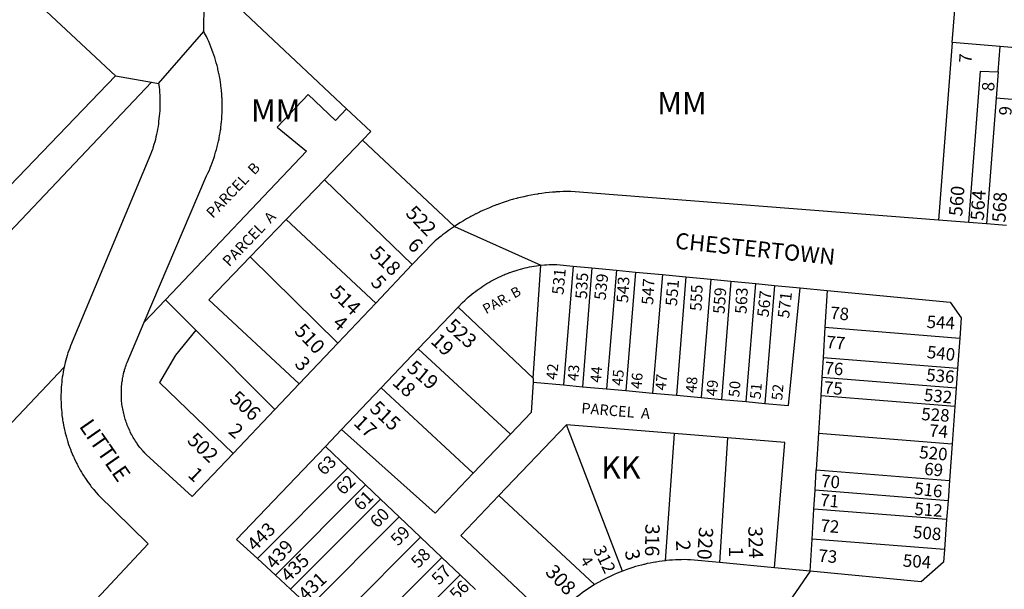
# Model space of a CAD drawing. Units: inches. Extents: x 1237746 to 1243789, y 529425 to 533486.
# Drawn here: x 1242159 to 1242941, y 530581 to 531033 of the extents above; entities that cross this region are included whole.
import ezdxf

# ---------------------------------------------------------------- set-up
doc = ezdxf.new("R2010")
doc.units = ezdxf.units.IN
doc.header["$MEASUREMENT"] = 0
for name, color, linetype in [('Addresses', 5, 'Continuous'), ('Lot-Block-Parcel Text', 6, 'Continuous'), ('Parcel Boundaries', 7, 'Continuous'), ('Street Names', 7, 'Continuous'), ('Street ROW', 5, 'Continuous')]:
    doc.layers.add(name, color=color, linetype=linetype)
doc.styles.add('Arial', font='txt')

msp = doc.modelspace()

# ---------------------------------------------------------------- linework, layer by layer
at = {"layer": 'Parcel Boundaries'}
for p, q in [((1242899.87, 531014.87), (1242910.63, 531152.69)), ((1242418.88, 530962.19), (1242306, 531068.38)), ((1242899.87, 531014.87), (1242888.88, 530873.88)), ((1242937.88, 531011.62), (1242899.87, 531014.87)), ((1242936.37, 530991.5), (1242937.88, 531011.62)), ((1242994.25, 531006.81), (1242937.88, 531011.62)), ((1242936.37, 530991.5), (1242934.75, 530970.69)), ((1242264, 530983.38), (1242008, 530713.31)), ((1242934.75, 530970.69), (1242927, 530870.87)), ((1242950.63, 530969.31), (1242934.75, 530970.69)), ((1242401.25, 530905.88), (1242431.63, 530937.31)), ((1242504.5, 530868.88), (1242431.63, 530937.31)), ((1242371, 530874.5), (1242401.25, 530905.88)), ((1242401.25, 530905.88), (1242471, 530838.63)), ((1242342.37, 530844.81), (1242371, 530874.5)), ((1242442, 530808), (1242371, 530874.5)), ((1242411.87, 530776.19), (1242342.37, 530844.81)), ((1242567.13, 530748.44), (1242573.25, 530838.12)), ((1242598.75, 530837.44), (1242591, 530743.06)), ((1242613.75, 530836), (1242606.12, 530741.69)), ((1242633.12, 530834.12), (1242625.37, 530739.94)), ((1242648.38, 530832.69), (1242640.75, 530738.56)), ((1242669.62, 530830.63), (1242661.87, 530736.63)), ((1242688.38, 530828.88), (1242680.75, 530734.88)), ((1242708, 530827), (1242700.37, 530733.06)), ((1242724.13, 530825.44), (1242716.5, 530731.63)), ((1242736.12, 530729.81), (1242743.75, 530823.56)), ((1242758.75, 530822.12), (1242751.13, 530728.44)), ((1242800.5, 530818.13), (1242798.75, 530788.81)), ((1242258.25, 530792.87), (1242275, 530810.62)), ((1242275, 530810.62), (1242299.25, 530786.44)), ((1242507.37, 530804.75), (1242567.13, 530748.44)), ((1242299.25, 530786.44), (1242362, 530723.69)), ((1242798.75, 530788.81), (1242797.25, 530764.5)), ((1242798.75, 530788.81), (1242905.75, 530780.31)), ((1242549, 530704), (1242475.75, 530771.63)), ((1242797.25, 530764.5), (1242796.38, 530749.06)), ((1242904, 530756), (1242797.25, 530764.5)), ((1242567.13, 530748.44), (1242567, 530745.31)), ((1242796.38, 530749.06), (1242795.37, 530734.38)), ((1242902.87, 530740.63), (1242796.38, 530749.06)), ((1242519.5, 530673.06), (1242446.38, 530740.75)), ((1242567, 530745.31), (1242591, 530743.06)), ((1242591, 530743.06), (1242606.12, 530741.69)), ((1242606.12, 530741.69), (1242625.37, 530739.94)), ((1242625.37, 530739.94), (1242640.75, 530738.56)), ((1242640.75, 530738.56), (1242661.87, 530736.63)), ((1242661.87, 530736.63), (1242680.75, 530734.88)), ((1242680.75, 530734.88), (1242700.37, 530733.06)), ((1242700.37, 530733.06), (1242716.5, 530731.63)), ((1242716.5, 530731.63), (1242736.12, 530729.81)), ((1242795.37, 530734.38), (1242793.62, 530704.75)), ((1242901.88, 530725.94), (1242795.37, 530734.38)), ((1242736.12, 530729.81), (1242751.13, 530728.44)), ((1242593.5, 530711.31), (1242539.87, 530655.38)), ((1242679, 530704.44), (1242593.5, 530711.31)), ((1242638, 530595.31), (1242593.5, 530711.31)), ((1242519.5, 530673.06), (1242549, 530704)), ((1242679, 530704.44), (1242671.87, 530603.5)), ((1242721.25, 530701.06), (1242679, 530704.44)), ((1242721.25, 530701.06), (1242714.88, 530602.12)), ((1242793.62, 530704.75), (1242791.87, 530675.69)), ((1242793.62, 530704.75), (1242899.75, 530696.31)), ((1242402, 530694.25), (1242419.87, 530677.25)), ((1242419.87, 530677.25), (1242348, 530605.25)), ((1242419.87, 530677.25), (1242434, 530663.75)), ((1242790.87, 530659.56), (1242791.87, 530675.69)), ((1242791.87, 530675.69), (1242897.63, 530667.25)), ((1242362.38, 530592), (1242434, 530663.75)), ((1242434, 530663.75), (1242445.88, 530652.44)), ((1242539.87, 530655.38), (1242615.87, 530584.56)), ((1242789.88, 530644.56), (1242790.87, 530659.56)), ((1242896.5, 530651.19), (1242790.87, 530659.56)), ((1242445.88, 530652.44), (1242374.37, 530580.88)), ((1242445.88, 530652.44), (1242460.75, 530638.31)), ((1242460.75, 530638.31), (1242389.5, 530567)), ((1242460.75, 530638.31), (1242477.62, 530622.25)), ((1242788.5, 530620.69), (1242789.88, 530644.56)), ((1242895.38, 530636.25), (1242789.88, 530644.56)), ((1242477.62, 530622.25), (1242406.63, 530551.19)), ((1242477.62, 530622.25), (1242494.5, 530606.19)), ((1242786.88, 530595.25), (1242788.5, 530620.69)), ((1242893.62, 530612.38), (1242788.5, 530620.69)), ((1242494.5, 530606.19), (1242423.75, 530535.37)), ((1242494.5, 530606.19), (1242509, 530592.44)), ((1242438.5, 530521.87), (1242509, 530592.44)), ((1242509, 530592.44), (1242521.25, 530580.75))]:
    msp.add_line(p, q, dxfattribs=at)
for points in [[(1242913.13, 530872), (1242922.37, 530992.19), (1242936.37, 530991.5)], [(1242418.88, 530962.19), (1242410.12, 530952.88), (1242388.25, 530973.63), (1242363.75, 530947.81), (1242387.13, 530928.69), (1242275, 530810.62)], [(1242431.63, 530937.31), (1242438.13, 530944.12), (1242418.88, 530962.19)], [(1242342.37, 530844.81), (1242309.5, 530810.56), (1242381.13, 530743.88)], [(1242751.13, 530728.44), (1242769.87, 530726.75), (1242779.12, 530820.19)], [(1242299.25, 530786.44), (1242283, 530766.81), (1242270.25, 530745.12), (1242328.88, 530688.75)], [(1242071.88, 530653.44), (1242084.75, 530641.38), (1242194.62, 530757.13)], [(1242567, 530745.31), (1242565.38, 530721.06), (1242549, 530704)], [(1242414.87, 530707.75), (1242489.25, 530641.31), (1242519.5, 530673.06)], [(1242758.62, 530597.94), (1242766.88, 530697.44), (1242721.25, 530701.06)], [(1242582, 530555.25), (1242509.5, 530623.63), (1242539.87, 530655.38)]]:
    msp.add_lwpolyline(points, dxfattribs=at)
at = {"layer": 'Street ROW'}
for p, q in [((1242068.49, 531144.15), (1242235.37, 530988.56)), ((1242269.63, 530982.31), (1242305.5, 531023.62)), ((1242235.37, 530988.56), (1242264, 530983.38)), ((1242913.13, 530872), (1242888.88, 530873.88)), ((1242927, 530870.87), (1242913.13, 530872)), ((1242504.5, 530868.88), (1242573.25, 530838.12)), ((1242943, 530869.69), (1242927, 530870.87)), ((1242471, 530838.63), (1242442, 530808)), ((1242598.75, 530837.44), (1242613.75, 530836)), ((1242613.75, 530836), (1242633.12, 530834.12)), ((1242633.12, 530834.12), (1242648.38, 530832.69)), ((1242648.38, 530832.69), (1242669.62, 530830.63)), ((1242669.62, 530830.63), (1242688.38, 530828.88)), ((1242688.38, 530828.88), (1242708, 530827)), ((1242708, 530827), (1242724.13, 530825.44)), ((1242724.13, 530825.44), (1242743.75, 530823.56)), ((1242743.75, 530823.56), (1242758.75, 530822.12)), ((1242758.75, 530822.12), (1242779.12, 530820.19)), ((1242779.12, 530820.19), (1242800.5, 530818.13)), ((1242800.5, 530818.13), (1242898.12, 530808.75)), ((1242442, 530808), (1242411.87, 530776.19)), ((1242475.75, 530771.63), (1242507.37, 530804.75)), ((1242905.75, 530780.31), (1242904, 530756)), ((1242411.87, 530776.19), (1242381.13, 530743.88)), ((1242446.38, 530740.75), (1242475.75, 530771.63)), ((1242904, 530756), (1242902.87, 530740.63)), ((1242381.13, 530743.88), (1242362, 530723.69)), ((1242414.87, 530707.75), (1242446.38, 530740.75)), ((1242902.87, 530740.63), (1242901.88, 530725.94)), ((1242362, 530723.69), (1242328.88, 530688.75)), ((1242901.88, 530725.94), (1242899.75, 530696.31)), ((1242402, 530694.25), (1242414.87, 530707.75)), ((1242899.75, 530696.31), (1242897.63, 530667.25)), ((1242897.63, 530667.25), (1242896.5, 530651.19)), ((1242896.5, 530651.19), (1242895.38, 530636.25)), ((1242895.38, 530636.25), (1242893.62, 530612.38)), ((1242362.38, 530592), (1242348, 530605.25)), ((1242758.62, 530597.94), (1242714.88, 530602.12)), ((1242374.37, 530580.88), (1242362.38, 530592)), ((1242786.88, 530595.25), (1242756.38, 530550.81)), ((1242786.88, 530595.25), (1242758.62, 530597.94)), ((1242389.5, 530567), (1242374.37, 530580.88))]:
    msp.add_line(p, q, dxfattribs=at)
for points in [[(1242258.25, 530792.87), (1242307.75, 530909), (1242308.75, 530911.06), (1242309.63, 530913.13), (1242310.5, 530915.19), (1242310.62, 530915.51), (1242311.25, 530917.25), (1242312.08, 530919.26), (1242312.12, 530919.38), (1242312.88, 530921.44), (1242313.62, 530923.56), (1242313.86, 530924.37), (1242314.25, 530925.75), (1242314.87, 530927.87), (1242315.5, 530930.06), (1242316.1, 530932.1), (1242316.13, 530932.19), (1242316.15, 530932.31), (1242316.62, 530934.37), (1242317.12, 530936.56), (1242317.57, 530938.51), (1242317.63, 530938.75), (1242317.66, 530938.93), (1242318, 530941), (1242318.37, 530943.19), (1242318.75, 530945.37), (1242318.89, 530946.2), (1242319.13, 530947.63), (1242319.38, 530949.88), (1242319.62, 530952.06), (1242319.72, 530953.7), (1242319.75, 530954.31), (1242319.87, 530956.56), (1242320, 530958.81), (1242320.07, 530960.14), (1242320.12, 530961.06), (1242320.12, 530962.6), (1242320.12, 530963.31), (1242320.12, 530965.5), (1242320.12, 530965.56), (1242320.12, 530967.75), (1242320, 530970), (1242319.97, 530970.62), (1242319.91, 530971.58), (1242319.87, 530972.25), (1242319.75, 530974.5), (1242319.54, 530976.36), (1242319.5, 530976.75), (1242319.25, 530978.94), (1242319.07, 530980.54), (1242319, 530981.19), (1242318.75, 530983.44), (1242318.37, 530985.62), (1242318.1, 530986.82), (1242317.88, 530987.81), (1242317.61, 530989.4), (1242317.5, 530990.06), (1242317.13, 530991.67), (1242317, 530992.25), (1242316.67, 530993.7), (1242316.5, 530994.44), (1242316, 530996.62), (1242315.37, 530998.75), (1242314.75, 531000.94), (1242314.13, 531003.06), (1242313.4, 531005.12), (1242313.38, 531005.19), (1242313.37, 531005.21), (1242312.63, 531007.31), (1242312.18, 531008.59), (1242311.87, 531009.44), (1242311.13, 531011.5), (1242310.25, 531013.63), (1242309.38, 531015.69), (1242308.5, 531017.69), (1242307.5, 531019.75), (1242306.16, 531022.35), (1242305.5, 531023.62), (1242306, 531068.38)], [(1241691.5, 530423.06), (1241777.41, 530512.39), (1241777.43, 530512.41), (1241963.07, 530705.43), (1241991.19, 530734.67), (1241994.78, 530738.4), (1241995.11, 530738.75), (1241998.69, 530742.46), (1242060.82, 530807.07), (1242235.37, 530988.56)], [(1242264, 530983.38), (1242269.63, 530982.31), (1242270, 530979.37), (1242270.25, 530977.31), (1242270.37, 530975.25), (1242270.5, 530973.19), (1242270.62, 530971.06), (1242270.62, 530969), (1242270.62, 530966.94), (1242270.62, 530964.81), (1242270.5, 530962.75), (1242270.5, 530960.69), (1242270.25, 530958.56), (1242270.13, 530956.5), (1242269.88, 530954.44), (1242269.87, 530954.41), (1242269.63, 530952.38), (1242269.51, 530951.41), (1242269.38, 530950.31), (1242269.12, 530948.25), (1242268.75, 530946.19), (1242268.38, 530944.12), (1242267.91, 530942.22), (1242267.88, 530942.06), (1242267.85, 530941.92), (1242267.5, 530940.06), (1242267, 530938), (1242266.5, 530936), (1242265.87, 530934), (1242265.25, 530932), (1242265.23, 530931.93), (1242264.94, 530931.02), (1242264.63, 530930), (1242264, 530928.06), (1242263.25, 530926.06), (1242199.62, 530774.19), (1242199, 530772.31), (1242198.25, 530770.37), (1242197.62, 530768.5), (1242197, 530766.56), (1242197, 530766.55), (1242196.5, 530764.69), (1242196, 530762.75), (1242195.5, 530760.81), (1242194.62, 530757.13)], [(1242888.88, 530873.88), (1242596.88, 530896.56), (1242594.93, 530896.56), (1242594, 530896.56), (1242592.83, 530896.54), (1242592.02, 530896.52), (1242591.13, 530896.5), (1242590.91, 530896.49), (1242588.25, 530896.38), (1242586.54, 530896.3), (1242585.37, 530896.25), (1242584.38, 530896.16), (1242582.5, 530896), (1242579.63, 530895.75), (1242576.75, 530895.44), (1242573.87, 530895.06), (1242571.59, 530894.76), (1242571, 530894.69), (1242570.57, 530894.61), (1242568.25, 530894.19), (1242565.38, 530893.69), (1242562.5, 530893.13), (1242559.75, 530892.5), (1242556.88, 530891.88), (1242554.46, 530891.27), (1242554.44, 530891.27), (1242554.13, 530891.19), (1242553.67, 530891.06), (1242551.37, 530890.44), (1242551.33, 530890.43), (1242550.55, 530890.21), (1242548.5, 530889.62), (1242545.91, 530888.8), (1242545.75, 530888.75), (1242545.64, 530888.71), (1242543.12, 530887.87), (1242540.37, 530886.88), (1242538.27, 530886.16), (1242538.25, 530886.15), (1242537.62, 530885.94), (1242536.65, 530885.54), (1242535, 530884.88), (1242532.25, 530883.75), (1242529.63, 530882.62), (1242527, 530881.44), (1242525.28, 530880.66), (1242524.37, 530880.25), (1242521.75, 530878.94), (1242521.44, 530878.78), (1242519.25, 530877.62), (1242517.42, 530876.67), (1242516.63, 530876.25), (1242514.12, 530874.87), (1242511.63, 530873.44), (1242509.25, 530871.94), (1242508.87, 530871.69), (1242504.5, 530868.88)], [(1242504.5, 530868.88), (1242502.13, 530867.31), (1242499.75, 530865.63), (1242497.38, 530863.94), (1242495.12, 530862.19), (1242495.08, 530862.15), (1242493.88, 530861.22), (1242492.88, 530860.44), (1242490.62, 530858.62), (1242489.3, 530857.49), (1242487.5, 530855.94), (1242471, 530838.63)], [(1242507.37, 530804.75), (1242511, 530808.5), (1242512.75, 530810.19), (1242514.12, 530811.44), (1242515.5, 530812.69), (1242516.87, 530813.87), (1242518.25, 530815), (1242518.7, 530815.39), (1242519.63, 530816.19), (1242521.12, 530817.31), (1242521.56, 530817.62), (1242522.62, 530818.37), (1242524.12, 530819.44), (1242525.62, 530820.5), (1242527.12, 530821.5), (1242528.62, 530822.5), (1242530.25, 530823.5), (1242530.7, 530823.78), (1242531.75, 530824.44), (1242532.61, 530824.9), (1242533.37, 530825.31), (1242535, 530826.19), (1242536.62, 530827.06), (1242538.25, 530827.87), (1242539.87, 530828.69), (1242539.89, 530828.69), (1242541.5, 530829.44), (1242543.25, 530830.19), (1242543.88, 530830.48), (1242544.88, 530830.94), (1242545.8, 530831.27), (1242546.62, 530831.56), (1242548.37, 530832.25), (1242548.75, 530832.4), (1242548.81, 530832.42), (1242550, 530832.87), (1242551.75, 530833.44), (1242551.86, 530833.47), (1242553.46, 530833.99), (1242553.5, 530834), (1242555.25, 530834.56), (1242557, 530835.06), (1242558.04, 530835.31), (1242558.88, 530835.5), (1242560.63, 530835.94), (1242562.38, 530836.31), (1242564.12, 530836.69), (1242566, 530837.06), (1242567.5, 530837.33), (1242567.75, 530837.37), (1242567.88, 530837.39), (1242569.63, 530837.62), (1242571.38, 530837.87), (1242573.25, 530838.12)], [(1242573.25, 530838.12), (1242576, 530838.38), (1242577.75, 530838.5), (1242579.63, 530838.63), (1242581.5, 530838.69), (1242581.56, 530838.69), (1242583.25, 530838.75), (1242585.12, 530838.75), (1242585.82, 530838.68), (1242598.75, 530837.44)], [(1242898.12, 530808.75), (1242906.88, 530796.31), (1242905.75, 530780.31)], [(1242328.88, 530688.75), (1242296.37, 530654.56), (1242259.63, 530687.94), (1242258.75, 530688.87), (1242258.57, 530689.06), (1242258.54, 530689.09), (1242257.87, 530689.75), (1242257.31, 530690.46), (1242257.13, 530690.69), (1242256.38, 530691.56), (1242256.25, 530691.69), (1242255.5, 530692.5), (1242254.75, 530693.44), (1242254, 530694.44), (1242253.38, 530695.37), (1242252.62, 530696.37), (1242252.2, 530697.05), (1242252, 530697.38), (1242251.83, 530697.6), (1242251.25, 530698.37), (1242250.63, 530699.37), (1242250, 530700.44), (1242249.38, 530701.44), (1242248.75, 530702.5), (1242248.25, 530703.56), (1242247.63, 530704.62), (1242247.13, 530705.75), (1242246.62, 530706.81), (1242246.44, 530707.24), (1242246.13, 530707.94), (1242246.01, 530708.18), (1242245.63, 530709), (1242245.13, 530710.13), (1242244.62, 530711.25), (1242244.25, 530712.37), (1242243.88, 530713.5), (1242243.5, 530714.69), (1242243.12, 530715.81), (1242242.75, 530717), (1242242.38, 530718.13), (1242242.13, 530719.31), (1242241.88, 530720.5), (1242241.73, 530721.19), (1242241.62, 530721.69), (1242241.38, 530722.83), (1242241.38, 530722.88), (1242241.13, 530724.06), (1242240.88, 530725.25), (1242240.75, 530726.44), (1242240.5, 530727.63), (1242240.38, 530728.81), (1242240.25, 530730), (1242240.25, 530731.17), (1242240.25, 530731.25), (1242240.23, 530731.43), (1242240.12, 530732.44), (1242240.12, 530733.27), (1242240.12, 530733.62), (1242240.1, 530733.86), (1242240, 530734.88), (1242240, 530736.06), (1242240, 530737.25), (1242240, 530738.5), (1242240.12, 530739.69), (1242240.12, 530740.88), (1242240.25, 530742.13), (1242240.38, 530743.31), (1242240.5, 530744.5), (1242240.63, 530745.69), (1242240.79, 530746.47), (1242240.88, 530746.88), (1242240.93, 530747.36), (1242241, 530748.06), (1242241.25, 530749.31), (1242241.37, 530749.86), (1242241.5, 530750.44), (1242241.75, 530751.63), (1242241.83, 530752.03), (1242242, 530752.81), (1242242.09, 530753.1), (1242242.38, 530754), (1242242.58, 530754.96), (1242242.63, 530755.19), (1242242.73, 530755.49), (1242243, 530756.31), (1242243.37, 530757.5), (1242243.75, 530758.63), (1242244.13, 530759.75), (1242244.5, 530760.87), (1242258.25, 530792.87)], [(1242194.62, 530757.13), (1242194.13, 530755.13), (1242193.75, 530753.19), (1242193.5, 530751.19), (1242193.12, 530749.19), (1242192.87, 530747.25), (1242192.62, 530745.25), (1242192.5, 530743.25), (1242192.25, 530741.25), (1242192.13, 530739.25), (1242192.13, 530737.25), (1242192, 530735.19), (1242192, 530733.19), (1242192, 530731.19), (1242192.09, 530729.74), (1242192.13, 530729.19), (1242192.13, 530728.67), (1242192.13, 530727.19), (1242192.25, 530725.19), (1242192.38, 530723.19), (1242192.62, 530721.19), (1242192.75, 530720.15), (1242192.87, 530719.19), (1242193.12, 530717.19), (1242193.15, 530717.01), (1242193.37, 530715.19), (1242193.62, 530713.94), (1242193.75, 530713.25), (1242193.79, 530712.92), (1242194, 530711.25), (1242194.43, 530709.6), (1242194.5, 530709.31), (1242194.61, 530708.71), (1242194.87, 530707.31), (1242195.38, 530705.38), (1242195.51, 530704.86), (1242195.85, 530703.55), (1242195.87, 530703.44), (1242196.37, 530701.5), (1242196.66, 530700.62), (1242197, 530699.56), (1242197.15, 530699), (1242197.5, 530697.62), (1242198.12, 530695.75), (1242198.68, 530694.37), (1242198.88, 530693.88), (1242199.11, 530693.18), (1242199.5, 530692), (1242200.25, 530690.12), (1242201, 530688.25), (1242201.54, 530687.09), (1242201.88, 530686.37), (1242202.15, 530685.72), (1242202.62, 530684.56), (1242203.5, 530682.75), (1242204.37, 530680.94), (1242204.84, 530680.12), (1242205.37, 530679.19), (1242206.05, 530677.84), (1242206.25, 530677.44), (1242207.03, 530676.07), (1242207.25, 530675.69), (1242207.37, 530675.48), (1242208.25, 530673.94), (1242209.25, 530672.19), (1242210.37, 530670.5), (1242210.79, 530669.9), (1242211.5, 530668.87), (1242212.62, 530667.19), (1242213.19, 530666.37), (1242213.75, 530665.56), (1242213.98, 530665.27), (1242215, 530663.94), (1242215.48, 530663.24), (1242216.12, 530662.31), (1242217.38, 530660.75), (1242218.02, 530660.01), (1242218.75, 530659.19), (1242220, 530657.69), (1242221.63, 530655.81), (1242261.38, 530616.81), (1242145.63, 530493.12)], [(1242348, 530605.25), (1242331.5, 530620.38), (1242402, 530694.25)], [(1242893.62, 530612.38), (1242893, 530602.38), (1242875.25, 530586.88), (1242786.88, 530595.25)], [(1242671.87, 530603.5), (1242669.5, 530603.19), (1242667.12, 530602.88), (1242664.75, 530602.5), (1242664.12, 530602.4), (1242662.37, 530602.12), (1242660, 530601.69), (1242657.62, 530601.19), (1242655.37, 530600.62), (1242655.04, 530600.55), (1242653, 530600.06), (1242650.62, 530599.44), (1242648.38, 530598.81), (1242646.12, 530598.13), (1242643.75, 530597.37), (1242641.5, 530596.63), (1242638.7, 530595.57), (1242638, 530595.31)], [(1242714.88, 530602.12), (1242692, 530604.25), (1242690.07, 530604.3), (1242689.62, 530604.31), (1242687.25, 530604.38), (1242684.87, 530604.31), (1242684.54, 530604.3), (1242682.5, 530604.25), (1242680.12, 530604.19), (1242677.75, 530604.06), (1242675.38, 530603.87), (1242672.62, 530603.58), (1242671.87, 530603.5)], [(1242638, 530595.31), (1242635.88, 530594.44), (1242633.84, 530593.65), (1242633.63, 530593.56), (1242631.37, 530592.62), (1242629.25, 530591.63), (1242629.23, 530591.61), (1242627.04, 530590.58), (1242626.99, 530590.56), (1242624.87, 530589.5), (1242623.56, 530588.84), (1242622.75, 530588.44), (1242620.62, 530587.31), (1242619.9, 530586.88), (1242618.62, 530586.12), (1242615.87, 530584.56)], [(1242615.87, 530584.56), (1242613.87, 530583.31), (1242611.88, 530582), (1242609.88, 530580.69), (1242607.87, 530579.31), (1242605.87, 530577.94), (1242605.86, 530577.93), (1242604, 530576.5), (1242602.13, 530575.06), (1242600.25, 530573.56), (1242598.25, 530571.94), (1242582, 530555.25)]]:
    msp.add_lwpolyline(points, dxfattribs=at)

# ---------------------------------------------------------------- texts
at = {"layer": 'Addresses', "color": 18, "true_color": 0x000000, "style": 'Arial'}
for s, height, rotation, p in [('560', 10.65, 85.14197, (1242907.65, 530876.59)), ('564', 10.65, 86.24603, (1242924.87, 530873.31)), ('568', 10.65, 86.72961, (1242942.08, 530871.8)), ('522', 11.36, -45.72482, (1242465.03, 530878.73)), ('518', 11.36, -43.3635, (1242436.45, 530846.47)), ('531', 9.23, 84.57764, (1242591.06, 530814.34)), ('535', 9.23, 86.98734, (1242609.72, 530811.07)), ('539', 9.23, 83.65999, (1242624.5, 530810.05)), ('543', 9.23, 86.72961, (1242642.4, 530807.95)), ('547', 9.23, 86.63364, (1242662.3, 530806.41)), ('551', 9.23, 85.2365, (1242681.19, 530805.38)), ('514', 11.36, -43.56796, (1242404.77, 530815.29)), ('555', 9.23, 87.06364, (1242700.71, 530801.53)), ('559', 9.23, 85.91382, (1242718.99, 530799.17)), ('563', 9.23, 86.90603, (1242736.47, 530799.26)), ('567', 9.23, 83.48039, (1242753.89, 530796.45)), ('571', 9.23, 83.36773, (1242770.23, 530795.58)), ('523', 11.36, -41.63364, (1242496.64, 530788.33)), ('544', 9.861, -3.15432, (1242879.29, 530788.4)), ('510', 11.36, -46.43206, (1242376.66, 530785.28)), ('540', 9.861, -6.34001, (1242879.31, 530764.54)), ('519', 11.36, -40.31426, (1242465.95, 530755.09)), ('536', 9.861, -4.63533, (1242878.87, 530746.29)), ('532', 9.861, -5.71086, (1242876.93, 530730.46)), ('506', 11.36, -42.5806, (1242325.15, 530731.15)), ('515', 11.36, -43.26435, (1242436.43, 530723.41)), ('528', 9.861, -3.57622, (1242875.04, 530715.19)), ('502', 11.36, -43.45191, (1242291.55, 530698.18)), ('520', 9.861, -4.92928, (1242873.34, 530684.92)), ('516', 9.861, -6.51961, (1242869.21, 530656.13)), ('512', 9.861, -4.39853, (1242869.5, 530639.97)), ('443', 10.65, 45, (1242346.21, 530610.39)), ('316', 11.36, -90.96353, (1242656.2, 530632.88)), ('320', 11.36, -93.81063, (1242698.84, 530630.5)), ('324', 11.36, -88.67802, (1242737.8, 530630.8)), ('508', 9.861, -5.0423, (1242868.37, 530621.61)), ('439', 10.65, 48.81461, (1242361.53, 530596.09)), ('312', 9.861, -64.60747, (1242614.5, 530612.68)), ('435', 10.65, 43.66781, (1242372.77, 530585.88)), ('504', 9.861, -3.7519, (1242860.37, 530598.87)), ('308', 11.36, -46.54851, (1242576.02, 530593.92)), ('431', 10.65, 43.66781, (1242386.52, 530571.04))]:
    msp.add_text(s, height=height, rotation=rotation, dxfattribs=at).set_placement(p)
at = {"layer": 'Lot-Block-Parcel Text', "color": 14, "true_color": 0xa80000, "style": 'Arial'}
for s, height, rotation, p in [('7', 9.86, 85.90336, (1242914.97, 530998.32)), ('8', 9.86, 87.44767, (1242933.16, 530976.01)), ('9', 9.86, 86.66434, (1242946.76, 530956.69)), ('PARCEL  B', 8.52, 46.22203, (1242312.68, 530874.83)), ('PARCEL  A', 8.52, 46.22203, (1242325.61, 530836.41)), ('6', 11.36, -46.50302, (1242466.5, 530853.28)), ('5', 11.36, -47.90892, (1242437.29, 530823.99)), ('PAR. B', 7.889, 29.13415, (1242529.66, 530799.08)), ('78', 9.861, -5.03968, (1242802.56, 530795.57)), ('4', 11.36, -40.85754, (1242407.02, 530790.84)), ('19', 11.36, -43.47038, (1242484.95, 530776.9)), ('77', 9.861, -4.99986, (1242799.5, 530772.39)), ('3', 11.36, -47.00976, (1242376.99, 530759.21)), ('42', 8.52, 84.64585, (1242585.85, 530746.81)), ('43', 8.52, 85.00014, (1242602.7, 530745.94)), ('44', 8.52, 85.00014, (1242620.78, 530744.57)), ('45', 8.52, 85.00014, (1242638.05, 530742.12)), ('76', 9.861, -4.99986, (1242798.04, 530751.84)), ('18', 11.36, -42.16599, (1242454.49, 530743.97)), ('46', 8.52, 84.99875, (1242653, 530739.57)), ('47', 8.52, 85.00014, (1242672.39, 530738.45)), ('48', 8.52, 85.00002, (1242696.49, 530736.43)), ('49', 8.52, 85.00002, (1242712.87, 530733.93)), ('50', 8.52, 85.00002, (1242730.63, 530733.04)), ('51', 8.52, 85.00014, (1242747.59, 530731.49)), ('52', 8.52, 85.00002, (1242764.76, 530730.56)), ('75', 9.861, -4.99986, (1242797.53, 530736.32)), ('PARCEL  A', 8.52, -4.72151, (1242604.98, 530720.53)), ('17', 11.36, -43.35092, (1242423.72, 530711.98)), ('2', 11.36, -40.51968, (1242324.2, 530705.28)), ('74', 9.861, -5.00114, (1242881.17, 530702.15)), ('63', 9.861, 45.0009, (1242401.08, 530670.62)), ('1', 11.36, -43.75899, (1242292.09, 530670.93)), ('69', 9.861, -4.99986, (1242877.24, 530671.68)), ('62', 9.861, 45.0009, (1242416.26, 530655.12)), ('70', 9.861, -4.99998, (1242795.36, 530662.12)), ('61', 9.861, 44.9991, (1242430.46, 530642.53)), ('71', 9.861, -5.00125, (1242794.64, 530646.94)), ('60', 9.861, 45, (1242443.26, 530628.9)), ('59', 9.861, 45, (1242459.69, 530614.67)), ('72', 9.861, -4.99998, (1242794.83, 530626.72)), ('2', 11.36, -86.89207, (1242680.36, 530619.69)), ('58', 9.861, 45, (1242475.85, 530597.02)), ('3', 11.36, -77.42003, (1242639.6, 530611.13)), ('1', 11.36, -90.24135, (1242722.48, 530614.89)), ('73', 9.861, -4.99998, (1242793.17, 530602.89)), ('57', 9.861, 45.0009, (1242492.17, 530583.63)), ('4', 9.07, -58.5121, (1242603.95, 530603.83)), ('56', 9.861, 45, (1242506.56, 530571.29))]:
    msp.add_text(s, height=height, rotation=rotation, dxfattribs=at).set_placement(p)
for s, p in [('MM', (1242665.53, 530957.98)), ('MM', (1242342.94, 530952.05)), ('KK', (1242620.98, 530668.63))]:
    msp.add_text(s, height=17.75, dxfattribs=at).set_placement(p)
at = {"layer": 'Street Names', "color": 18, "true_color": 0x000000, "style": 'Arial'}
for s, rotation, p in [('CHESTERTOWN', -5.89618, (1242679.31, 530851.35)), ('LITTLE', -55.17365, (1242206, 530710.25))]:
    msp.add_text(s, height=12.78, rotation=rotation, dxfattribs=at).set_placement(p)

doc.saveas('drawing.dxf')
